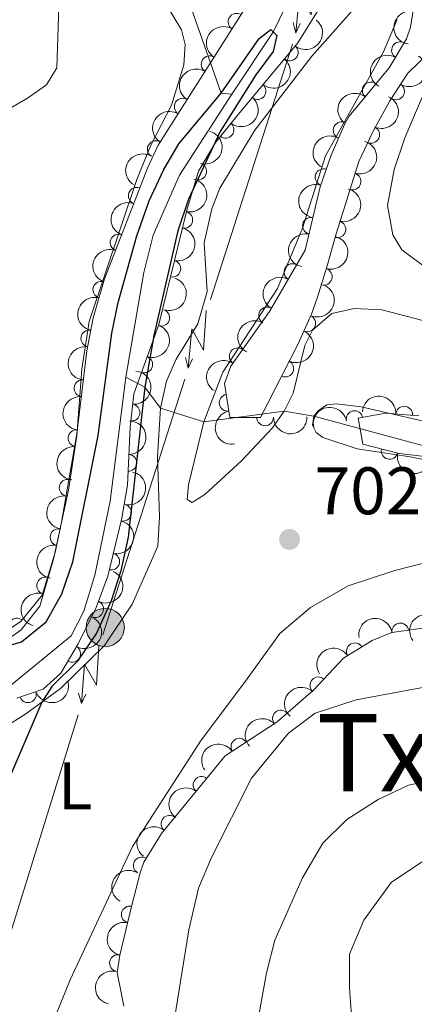
# Model space of a CAD drawing. Units: metres. Extents: x 648340 to 655260, y 734862 to 739643.
# Drawn here: x 649027 to 649086, y 737771 to 737917 of the extents above; entities that cross this region are included whole.
import ezdxf
from ezdxf.enums import TextEntityAlignment as Align

# ---------------------------------------------------------------- set-up
doc = ezdxf.new("R2010")
doc.units = ezdxf.units.M
doc.header["$MEASUREMENT"] = 0
doc.linetypes.add('DGN Style 3', pattern=[108.29616176146789, 77.35440125819134, -30.94176050327654])
for name, color, linetype, lineweight in [('Entidades rústicas y varios', 7, 'Continuous', 5), ('Hidrografía', 7, 'Continuous', 5), ('Líneas de conducción', 7, 'Continuous', 5), ('Relieve y altimetría', 7, 'Continuous', 5), ('Textos de rotulación', 7, 'Continuous', 5)]:
    doc.layers.add(name, color=color, linetype=linetype, lineweight=lineweight)
doc.styles.add('Style-arial', font='arial.shx', dxfattribs={"bigfont": 'arialbig.shx'})
doc.styles.add('Style-Arial Narrow', font='txt')
doc.styles.add('Style-Times New Roman', font='txt')

# ---------------------------------------------------------------- blocks, each defined once
blk = doc.blocks.new('5PATER')
at = {"layer": 'Relieve y altimetría', "linetype": 'Continuous', "lineweight": 5}
h = blk.add_hatch(color=51, dxfattribs=at)
edge = h.paths.add_edge_path()
edge.add_ellipse((0, 0), major_axis=(-1.095731442945027, -1.110710700472634), ratio=0.9994222409660319, start_angle=0, end_angle=360)
blk = doc.blocks.new('5PELE')
at = {"layer": 'Líneas de conducción', "linetype": 'Continuous', "lineweight": 5}
h = blk.add_hatch(color=9, dxfattribs=at)
edge = h.paths.add_edge_path()
edge.add_arc((-0.0002000001259148121, 0), 2.85, 0, 360)
at = {"layer": 'Líneas de conducción', "color": 252, "linetype": 'Continuous', "lineweight": 5}
blk.add_circle((-0.0002000001259148121, 0), 2.85, dxfattribs=at)

msp = doc.modelspace()

# ---------------------------------------------------------------- linework, layer by layer
at = {"layer": 'Entidades rústicas y varios', "color": 92, "linetype": 'DGN Style 3', "lineweight": 5}
for points in [[(649087.74, 737912.5900000001, 712.77), (649084.5800000001, 737909.5, 709.41), (649081.8999999999, 737905.3500000001, 707.71), (649079.3700000001, 737900.8500000001, 707.71), (649077.27, 737896.3200000001, 707.71), (649073.8800000001, 737885.52, 707.71), (649072.55, 737880.77, 706.9300000000001), (649071.1100000001, 737876.1000000001, 705.63), (649070.2, 737873.56, 705.24), (649068.1399999999, 737869.03, 705.14), (649062.5800000001, 737858.1599999999, 705.82), (649058.03, 737858.1599999999, 705.53), (649057.2, 737863.21, 704.74), (649058.1399999999, 737865.8, 704.52), (649063.9099999999, 737873.97, 704.64), (649069.23, 737883.0900000001, 704.8100000000001), (649071.47, 737892.53, 704.8100000000001), (649073.1200000001, 737897.25, 704.8100000000001), (649075.1300000001, 737901.8300000001, 704.8100000000001), (649075.8200000001, 737903.1100000001, 704.8100000000001), (649081.79, 737910.29, 706.5500000000001), (649084.3800000001, 737914.6100000001, 706.8100000000001), (649084.94, 737916.3600000001, 706.84), (649086.29, 737924.3999999999, 706.84)], [(648973.74, 737762.3200000001, 703.0600000000001), (648977.54, 737771.97, 703.0600000000001), (648980.01, 737778.24, 703.0600000000001), (648981.22, 737784.6000000001, 703.0600000000001), (648983.3899999999, 737792.05, 702.92), (648989.81, 737804.6000000001, 703.45), (648992.75, 737809.1400000001, 703.79), (648996.1599999999, 737812.8200000001, 704.44), (649000.22, 737815.72, 705.33), (649005.2, 737818.1400000001, 705.97), (649012.75, 737820.8500000001, 706.11), (649022.26, 737824.75, 706.11), (649026.8400000001, 737827.73, 705.97), (649030.01, 737831.6599999999, 705.97), (649031.97, 737838.02, 705.97), (649032.9199999999, 737842.53, 705.97), (649035.2, 737855.7, 705.6800000000001), (649036.7, 737868.1000000001, 705.6800000000001), (649037.6200000001, 737873.02, 705.6800000000001), (649039.3, 737878.8400000001, 705.6800000000001), (649045.71, 737895.31, 705.3100000000001), (649047.3300000001, 737898.77, 705.24), (649061.79, 737921.5800000001, 704.23)], [(649071.2, 737918.8700000001, 705.0500000000001), (649068.1599999999, 737914.02, 704.8100000000001), (649059.05, 737903.0800000001, 704.52), (649055.8600000001, 737899.1799999999, 704.03), (649053.3400000001, 737894.8900000001, 703.51), (649051.5900000001, 737889.0900000001, 703.7), (649047.4299999999, 737872.03, 704.23), (649043.69, 737861.6599999999, 705.82), (649043.1300000001, 737856.7, 706.01), (649042.77, 737848.0700000001, 706.11), (649041.9199999999, 737843.1499999999, 706.0600000000001), (649039.81, 737834.51, 705.97), (649038.0700000001, 737829.8400000001, 705.96), (649035.3800000001, 737824.3800000001, 705.97), (649032.81, 737820.01, 705.73), (649030.1799999999, 737817.6200000001, 705.39), (649026.23, 737816.3, 704.37)], [(649090.5900000001, 737851.95, 706.57), (649083.28, 737852.79, 706.5600000000001), (649077.8500000001, 737854.1699999999, 706.49), (649077.1599999999, 737858.03, 706.13), (649081.25, 737858.81, 706.35), (649086.22, 737858.4199999999, 706.72)], [(649042.22, 737770.3600000001, 709.69), (649041.69, 737772.9199999999, 709.62), (649041.19, 737775.3400000001, 709.5500000000001), (649041.6000000001, 737777.97, 709.47), (649043.4099999999, 737785.4299999999, 708.74), (649044.6200000001, 737790.26, 708.74), (649045.1699999999, 737791.8500000001, 708.74), (649047.81, 737796.1000000001, 708.74), (649057.3400000001, 737807.7, 708.67), (649065.0700000001, 737812.78, 708.67), (649070.55, 737817.52, 709.47), (649074.97, 737822.25, 709.25), (649079.22, 737824.8999999999, 709.17), (649082.2, 737826.0900000001, 709.1800000000001), (649088.2, 737826.9299999999, 709.69)]]:
    msp.add_polyline3d(points, dxfattribs=at)
at = {"layer": 'Entidades rústicas y varios', "color": 92, "linetype": 'Continuous', "lineweight": 5}
for points in [[(649021.3500000001, 737902.05, 703.38), (649027.8200000001, 737905.79, 703.02), (649030.6599999999, 737907.74, 703.02), (649032.21, 737910.28, 703.09), (649032.6100000001, 737922.54, 703.6)], [(649020.1399999999, 737809.26, 700.1), (649027.5700000001, 737813.97, 700.1), (649032.77, 737817.72, 699.88), (649039.31, 737824.1599999999, 700.39), (649043.44, 737830.3300000001, 700.83), (649047.27, 737838.96, 700.75), (649047.54, 737843.28, 701.19), (649047.21, 737852.31, 701.92), (649047.69, 737859.56, 701.92), (649048.5700000001, 737863.5700000001, 701.84), (649050.03, 737866.8600000001, 701.48), (649053.25, 737872.1400000001, 701.5500000000001), (649054.6499999999, 737876.9299999999, 701.5500000000001), (649054.1699999999, 737884.21, 701.7), (649055.3200000001, 737889.27, 701.92), (649056.51, 737892.3500000001, 701.92), (649061.72, 737901, 701.92), (649070.25, 737912.05, 702.21), (649078.1399999999, 737920.97, 702.0600000000001)], [(649048.8, 737919.26, 703.17), (649050.8200000001, 737915.94, 703.02), (649051.3700000001, 737913.77, 702.37), (649051.1499999999, 737910.73, 702.15), (649049.31, 737904.73, 702), (649046.22, 737898.74, 702), (649044.1399999999, 737893.6200000001, 701.86), (649037.03, 737872.45, 701.28), (649035.9299999999, 737865.3500000001, 700.84), (649035.1799999999, 737855.3999999999, 700.77), (649033.94, 737847.29, 700.7), (649031.72, 737837.03, 700.62), (649029.6599999999, 737830.04, 700.5500000000001), (649026.9099999999, 737826.5, 700.5500000000001), (649025.1399999999, 737825.25, 700.19)], [(649082.96, 737917.52, 702.0600000000001), (649080.9299999999, 737912.69, 701.99), (649072.28, 737897.1499999999, 701.19), (649068.8300000001, 737886.3800000001, 701.12), (649065.1399999999, 737877.3800000001, 701.12), (649056.96, 737864.9199999999, 701.12), (649054.1399999999, 737857.49, 701.19), (649051.8600000001, 737848.0900000001, 701.19), (649051.6599999999, 737845.9199999999, 701.19), (649052.3999999999, 737845.5, 701.26), (649054.3, 737846.6799999999, 701.48), (649059.76, 737851.7, 701.77), (649064.3899999999, 737856.6000000001, 702.21), (649066.1100000001, 737859.0900000001, 702.21), (649067.45, 737861.8, 702.28), (649069.19, 737868.8900000001, 703.08), (649070.3500000001, 737871.1799999999, 703.08), (649073.22, 737873.6599999999, 703.08)], [(649073.22, 737873.6599999999, 703.08), (649076.54, 737874.4099999999, 703.15), (649080.6599999999, 737874.19, 703.3000000000001), (649089.0900000001, 737872.03, 703.3000000000001), (649100.2, 737867.94, 704.53), (649109.3500000001, 737863.3800000001, 705.62), (649116.1699999999, 737861.3600000001, 705.48), (649145.73, 737853.6300000001, 707.66), (649158.75, 737851.51, 709.04), (649169.48, 737849.9099999999, 709.04), (649171.5700000001, 737848.9099999999, 709.04), (649171.9099999999, 737847.21, 709.04), (649168.8999999999, 737845.98, 708.89), (649160.94, 737845.31, 708.16), (649151.6399999999, 737843.77, 706.49), (649146.21, 737842.6699999999, 706.35), (649141.81, 737842.73, 705.77), (649137.4199999999, 737843.3999999999, 705.77), (649134, 737844.69, 705.77), (649131.4199999999, 737846, 705.48)], [(649087.56, 737857.45, 702.21), (649077.5900000001, 737859.76, 701.7), (649073.9299999999, 737860.1699999999, 701.84), (649072.46, 737860.04, 701.92), (649071.21, 737859.1599999999, 701.92), (649070.53, 737858.3300000001, 701.99), (649070.3200000001, 737857.03, 701.99), (649070.8899999999, 737855.9299999999, 701.99), (649071.8700000001, 737855.1799999999, 702.57), (649077.02, 737853.46, 702.79), (649084.9199999999, 737852.31, 703.59), (649091.1300000001, 737851.03, 703.88)], [(649090.02, 737837.23, 703.37), (649082.6399999999, 737835.31, 702.86), (649075.6699999999, 737833.04, 702.72), (649070.06, 737829.8200000001, 702.13), (649065.47, 737825.9199999999, 701.92), (649060.3500000001, 737818.8500000001, 701.84), (649053.73, 737810.05, 701.04), (649043.49, 737794.19, 700.6800000000001), (649034.2, 737774.3, 700.32), (649031.0700000001, 737766.6100000001, 700.32)]]:
    msp.add_polyline3d(points, dxfattribs=at)
for centre, radius, start, end in [((649059.0110119833, 737917.1598316198, 704.3785610903399), 1.250091938746999, 58.59422347434318, 237.8077778933386), ((649066.9434503377, 737912.5895613101, 704.7463153583958), 1.250091938746999, 231.18120229242, 50.39475671141533), ((649083.3946933949, 737912.9286114955, 706.7738629144818), 1.250091938746998, 60.0219132733063, 239.2354676923017), ((649054.9982180784, 737910.829829616, 704.6588461417942), 1.250091938746999, 58.59422347434318, 237.8077778933386), ((649062.1451358001, 737906.827370197, 704.5935698901365), 1.250091938746999, 231.18120229242, 50.39475671141533), ((649079.0222019369, 737906.9307081911, 705.9716064118016), 1.250091938746999, 51.22344058452245, 230.4369950035179), ((649082.8066757652, 737906.7899581604, 707.8658417620535), 1.250091938746999, 238.112469338803, 57.32602375779847), ((649050.9854241735, 737904.4998276124, 704.9391311932486), 1.250091938746999, 58.59422347434318, 237.8077778933386), ((649057.375641701, 737901.0637945251, 704.1436965961435), 1.250091938746999, 231.6847557631805, 50.89831018217594), ((649074.6947603165, 737900.9814821077, 704.8100000000001), 1.250091938746998, 62.63871933862191, 241.8522737576173), ((649079.0957578463, 737900.3048093473, 707.71), 1.250091938746999, 246.0948468610834, 65.30840128007885), ((649046.9726302689, 737898.1698256088, 705.2194162447029), 1.250091938746999, 58.59422347434318, 237.8077778933386), ((649053.3000600089, 737894.8251694238, 703.5514686313412), 1.250091938746998, 254.1763311681756, 73.38988558717111), ((649071.9993492307, 737893.9851364356, 704.8100000000001), 1.250091938746999, 71.69774657143772, 250.9113009904331), ((649076.3179348947, 737893.3520190481, 707.71), 1.250091938746998, 253.5396679716086, 72.75322239060404), ((649044.1410200871, 737891.2248342521, 705.37547369107), 1.250091938746998, 69.70054859942995, 248.9141030184254), ((649051.2129035937, 737887.6258975267, 703.7833158285889), 1.250091938746998, 257.2622931744438, 76.47584759343921), ((649070.11487223, 737886.7345993407, 704.8100000000001), 1.250091938746998, 77.61743442607302, 256.8309888450684), ((649074.0524777672, 737886.2083515716, 707.6247236436558), 1.250091938746998, 255.3239150821517, 74.53746950114711), ((649041.4214260518, 737884.237047394, 705.5324549380304), 1.250091938746998, 69.70054859942995, 248.9141030184254), ((649049.4369342932, 737880.3427157325, 704.0095811481082), 1.250091938746998, 257.2622931744438, 76.47584759343921), ((649067.3577160402, 737879.8416495344, 704.76973749752), 1.250091938746998, 60.70972437583113, 239.9232787948265), ((649072.0301997198, 737879.1504715176, 706.1454105197162), 1.250091938746998, 253.8289533931774, 73.0425078121728), ((649038.8474187958, 737877.2017805649, 705.6800000000001), 1.250091938746999, 74.86485914020197, 254.0784135591974), ((649047.770195985, 737873.0307781536, 704.2576650212574), 1.250091938746998, 251.134031689142, 70.34758610813745), ((649063.5791731044, 737873.364147359, 704.6489945841629), 1.250091938746998, 60.70972437583113, 239.9232787948265), ((649069.5531353073, 737872.1846572242, 705.1843695453728), 1.250091938746998, 246.5126781078571, 65.72623252685251), ((649037.061686865, 737869.9280923058, 705.6800000000001), 1.250091938746998, 80.37463379138902, 259.5881882103844), ((649059.201614158, 737867.2693663619, 704.5567278275524), 1.250091938746998, 55.73480415027429, 234.9483585692697), ((649045.2517657182, 737866.047857869, 705.3283345731107), 1.250091938746998, 251.134031689142, 70.34758610813745), ((649066.2852800954, 737865.4467993744, 705.4342547611546), 1.250091938746998, 243.8764384027024, 63.08999282169785), ((649036.0424602085, 737862.5018768131, 705.6800000000001), 1.250091938746999, 84.06873398160866, 263.2822884006041), ((649057.6901370273, 737860.3481408572, 704.9954448608459), 1.250091938746998, 100.2996466832652, 279.5132011022606), ((649043.355994991, 737858.8755733254, 705.9742746184255), 1.250091938746998, 264.5245614400253, 83.73811585902078), ((649076.6266113748, 737857.9084160393, 706.1670879148396), 1.250091938746999, 11.76333341625878, 190.9768878352542), ((649084.0136465481, 737858.5735640996, 706.6485306773723), 1.250091938746999, 356.479308900812, 175.6928633198074), ((649063.2666013066, 737858.1795102989, 705.7841773060627), 1.250091938746998, 180.9661615393604, 0.1797159583557871), ((649035.1417682113, 737855.0561563023, 705.6800000000001), 1.250091938746999, 84.06873398160866, 263.2822884006041), ((649081.8360870006, 737853.1770918309, 706.5257232674935), 1.250091938746998, 166.7066888911499, 345.9202433101453), ((649042.8891224081, 737851.3937408188, 706.0859517308759), 1.250091938746999, 268.5774560004181, 87.79101041941344), ((649033.8298990589, 737847.6714903004, 705.8296205268583), 1.250091938746998, 81.14442402668797, 260.3579784456834), ((649042.0953740517, 737843.9503576884, 706.0556534357639), 1.250091938746999, 257.2424089980983, 76.45596341709373), ((649032.4697295264, 737840.2977450427, 705.97), 1.250091938746999, 79.07110102132428, 258.2846554403197), ((649040.3161584614, 737836.6648492995, 705.9797627233808), 1.250091938746999, 257.2424089980983, 76.45596341709373), ((649030.4665792491, 737833.0753060183, 705.97), 1.250091938746999, 73.83811406576376, 253.0516684847591), ((649037.9186306738, 737829.57690575, 705.9625490909485), 1.250091938746999, 244.7378928436729, 63.95144726266831), ((649026.2500461212, 737826.9675303008, 705.97), 1.250091938746999, 52.0759663012571, 231.2895207202525), ((649083.4481989697, 737826.2450472836, 709.3909769004166), 1.250091938746999, 8.935771933681766, 188.1493263526772), ((649034.4948559934, 737822.913397643, 705.8298000353341), 1.250091938746998, 240.5063467708478, 59.71990118984323), ((649076.6639105377, 737823.2832107609, 709.1983644635258), 1.250091938746999, 32.91091431556382, 212.1244687345592), ((649071.2201599181, 737818.2085863855, 709.3949198184779), 1.250091938746999, 47.90658782000953, 227.1201422390049), ((649027.9035245765, 737816.8798246558, 704.497935865084), 1.250091938746999, 199.444615121965, 18.65816954096046), ((649065.6420246824, 737813.2489843322, 708.8895103184267), 1.250091938746999, 41.82477082948578, 221.0383252484812), ((649059.4410739753, 737809.0574371156, 708.67), 1.250091938746998, 34.27827138453352, 213.4918258035289), ((649053.7980440885, 737803.3579653027, 708.6903051026186), 1.250091938746999, 51.56128787347946, 230.7748422924749), ((649049.0371240361, 737797.5629314505, 708.7252751344854), 1.250091938746999, 51.56128787347946, 230.7748422924749), ((649044.8766218238, 737791.3407305481, 708.74), 1.250091938746999, 59.11858410463655, 238.332138523632), ((649043.0929846095, 737784.0406605466, 708.7567623952145), 1.250091938746999, 77.32817615947916, 256.5417305784746), ((649041.3325285302, 737776.7848581406, 709.4667805930893), 1.250091938746999, 77.32817615947916, 256.5417305784746)]:
    msp.add_arc(centre, radius, start, end, dxfattribs=at)
at = {"layer": 'Entidades rústicas y varios', "color": 92, "linetype": 'Continuous', "lineweight": 5, "extrusion": (0.1330929344142003, -0.1826401177863604, 0.974129795347623)}
msp.add_arc((959162.4539785001, 208721.7023127807, -47696.3522926173), 2.516055640060342, 45.36446333574665, 225.9090503451193, dxfattribs=at)
at = {"layer": 'Entidades rústicas y varios', "color": 92, "linetype": 'Continuous', "lineweight": 5, "extrusion": (0.05176289351907765, -0.2199812370874636, 0.974129795347623)}
for centre in [(800820.9643770126, 555052.2332781949, -128044.4119602375), (800815.6083763232, 555047.1896614041, -128042.9541583697), (800810.2523756344, 555042.1460446136, -128041.496356502), (800804.8963749451, 555037.1024278228, -128040.0385546342)]:
    msp.add_arc(centre, 2.516055640060342, 45.36446333574665, 225.9090503451193, dxfattribs=at)
at = {"layer": 'Entidades rústicas y varios', "color": 92, "linetype": 'Continuous', "lineweight": 5, "extrusion": (-0.02294806130564737, 0.2248211028758432, 0.9741297953476229)}
for centre in [(-720645.8248965157, -650746.0444361145, 151690.1976947443), (-720640.4662634265, -650740.9694867498, 151688.8635506877)]:
    msp.add_arc(centre, 2.516055640060342, 45.36446333574663, 225.9090503451193, dxfattribs=at)
at = {"layer": 'Entidades rústicas y varios', "color": 92, "linetype": 'Continuous', "lineweight": 5, "extrusion": (0.05722772506654977, -0.2186232588260124, 0.974129795347623)}
msp.add_arc((814787.441199526, 535433.9274100529, -123490.6845382608), 2.516055640060342, 45.36446333574664, 225.9090503451193, dxfattribs=at)
at = {"layer": 'Entidades rústicas y varios', "color": 92, "linetype": 'Continuous', "lineweight": 5, "extrusion": (-0.04991144023901398, 0.2204086884613798, 0.9741297953476229)}
msp.add_arc((-796029.3718756484, -561263.0200903085, 130934.1523828419), 2.516055640060343, 45.36446333574664, 225.9090503451193, dxfattribs=at)
at = {"layer": 'Entidades rústicas y varios', "color": 92, "linetype": 'Continuous', "lineweight": 5, "extrusion": (0.02311379255770185, -0.2248041245386699, 0.974129795347623)}
msp.add_arc((721144.3321205294, 650535.1579461973, -150193.9465902486), 2.516055640060342, 45.36446333574661, 225.9090503451192, dxfattribs=at)
at = {"layer": 'Entidades rústicas y varios', "color": 92, "linetype": 'Continuous', "lineweight": 5, "extrusion": (-0.02492302720197544, 0.2246107400172302, 0.974129795347623)}
msp.add_arc((-726479.6259405091, -644541.347549356, 150250.1458341059), 2.516055640060342, 45.36446333574664, 225.9090503451193, dxfattribs=at)
at = {"layer": 'Entidades rústicas y varios', "color": 92, "linetype": 'Continuous', "lineweight": 5, "extrusion": (-0.08003566746366389, 0.2113419829320337, 0.974129795347623)}
msp.add_arc((-868344.8723297083, -448135.4512186785, 104689.4254657509), 2.516055640060342, 45.36446333574664, 225.9090503451193, dxfattribs=at)
at = {"layer": 'Entidades rústicas y varios', "color": 92, "linetype": 'Continuous', "lineweight": 5, "extrusion": (-0.1089515727500848, 0.1979916579335634, 0.974129795347623)}
msp.add_arc((-924391.4940667226, -324777.274217877, 76067.18153329143), 2.516055640060343, 45.36446333574662, 225.9090503451192, dxfattribs=at)
at = {"layer": 'Entidades rústicas y varios', "color": 92, "linetype": 'Continuous', "lineweight": 5, "extrusion": (0.06714951387463948, -0.2157824937347742, 0.974129795347623)}
msp.add_arc((839013.5635162545, 498629.0257609862, -114954.2981615858), 2.516055640060342, 45.36446333574663, 225.9090503451192, dxfattribs=at)
at = {"layer": 'Entidades rústicas y varios', "color": 92, "linetype": 'Continuous', "lineweight": 5, "extrusion": (-0.1067448344033058, 0.1991900653752819, 0.974129795347623)}
msp.add_arc((-920647.5867122135, -334750.1693689932, 78385.07146247424), 2.516055640060342, 45.36446333574663, 225.9090503451193, dxfattribs=at)
at = {"layer": 'Entidades rústicas y varios', "color": 92, "linetype": 'Continuous', "lineweight": 5, "extrusion": (-0.119452295729587, 0.1918392318086411, 0.974129795347623)}
for centre in [(-941002.5331917014, -275824.8538273345, 64710.90329271003), (-940997.1758865928, -275819.694491838, 64709.93864810896)]:
    msp.add_arc(centre, 2.516055640060341, 45.36446333574665, 225.9090503451193, dxfattribs=at)
at = {"layer": 'Entidades rústicas y varios', "color": 92, "linetype": 'Continuous', "lineweight": 5, "extrusion": (0.1002873022400794, -0.2025181444350239, 0.9741297953476231)}
msp.add_arc((909112.4972626925, 363719.327549597, -83656.47535481154), 2.516055640060343, 45.36446333574665, 225.9090503451193, dxfattribs=at)
at = {"layer": 'Entidades rústicas y varios', "color": 92, "linetype": 'Continuous', "lineweight": 5, "extrusion": (-0.1128950527618398, 0.1957698875667543, 0.974129795347623)}
msp.add_arc((-930900.2815315183, -306659.3014278965, 71868.15808186962), 2.516055640060342, 45.36446333574665, 225.9090503451193, dxfattribs=at)
at = {"layer": 'Entidades rústicas y varios', "color": 92, "linetype": 'Continuous', "lineweight": 5, "extrusion": (0.09316849770333752, -0.2058901961038976, 0.974129795347623)}
for centre in [(895526.8437884526, 394370.9180642878, -90766.78504722822), (895521.4852178799, 394365.8441317735, -90765.44679080232)]:
    msp.add_arc(centre, 2.516055640060342, 45.36446333574664, 225.9090503451193, dxfattribs=at)
at = {"layer": 'Entidades rústicas y varios', "color": 92, "linetype": 'Continuous', "lineweight": 5, "extrusion": (0.1206390867001224, -0.1910951401165361, 0.974129795347623)}
msp.add_arc((942750.7000691714, 270440.2486558873, -62016.57754538942), 2.516055640060342, 45.36446333574664, 225.9090503451193, dxfattribs=at)
at = {"layer": 'Entidades rústicas y varios', "color": 92, "linetype": 'Continuous', "lineweight": 5, "extrusion": (-0.1077491768219625, 0.1986485759077766, 0.974129795347623)}
msp.add_arc((-922361.1533704097, -330208.0367668365, 77329.73187467898), 2.516055640060342, 45.36446333574666, 225.9090503451193, dxfattribs=at)
at = {"layer": 'Entidades rústicas y varios', "color": 92, "linetype": 'Continuous', "lineweight": 5, "extrusion": (-0.09828996917063784, 0.2034950215028203, 0.9741297953476231)}
for centre in [(-905370.973118962, -372093.4567343579, 87044.83042623267), (-905365.6682691402, -372088.1565888102, 87044.69994426388)]:
    msp.add_arc(centre, 2.516055640060341, 45.36446333574664, 225.9090503451193, dxfattribs=at)
at = {"layer": 'Entidades rústicas y varios', "color": 92, "linetype": 'Continuous', "lineweight": 5, "extrusion": (0.05984801640506683, -0.2179205285152757, 0.9741297953476231)}
for centre in [(821300.7655902059, 525840.0297127955, -121267.0448908793), (821295.4065400662, 525834.8925603381, -121265.9770677509)]:
    msp.add_arc(centre, 2.516055640060342, 45.36446333574666, 225.9090503451193, dxfattribs=at)
at = {"layer": 'Entidades rústicas y varios', "color": 92, "linetype": 'Continuous', "lineweight": 5, "extrusion": (-0.08157474358042849, 0.2107527058563794, 0.974129795347623)}
msp.add_arc((-871658.7125739381, -441933.3743539162, 103248.0073447961), 2.516055640060342, 45.36446333574665, 225.9090503451193, dxfattribs=at)
at = {"layer": 'Entidades rústicas y varios', "color": 92, "linetype": 'Continuous', "lineweight": 5, "extrusion": (0.1113229303330599, -0.1966681138315485, 0.9741297953476229)}
msp.add_arc((928306.526192082, 314238.1454377495, -72176.39809543501), 2.516055640060342, 45.36446333574665, 225.9090503451193, dxfattribs=at)
at = {"layer": 'Entidades rústicas y varios', "color": 92, "linetype": 'Continuous', "lineweight": 5, "extrusion": (-0.07179487632382009, 0.2142816780540175, 0.974129795347623)}
msp.add_arc((-849857.1111157867, -480514.7241697033, 112198.7860762398), 2.516055640060343, 45.36446333574666, 225.9090503451193, dxfattribs=at)
at = {"layer": 'Entidades rústicas y varios', "color": 92, "linetype": 'Continuous', "lineweight": 5, "extrusion": (0.1296917999385266, -0.1850707401095685, 0.9741297953476231)}
msp.add_arc((954969.5208477229, 225955.9677661382, -51695.73591625753), 2.516055640060342, 45.36446333574665, 225.9090503451193, dxfattribs=at)
at = {"layer": 'Entidades rústicas y varios', "color": 92, "linetype": 'Continuous', "lineweight": 5, "extrusion": (0.04072455663100519, -0.222289568588376, 0.9741297953476231)}
msp.add_arc((771398.6613371667, 593229.5960801159, -136901.0299594147), 2.516055640060343, 45.36446333574664, 225.9090503451193, dxfattribs=at)
at = {"layer": 'Entidades rústicas y varios', "color": 92, "linetype": 'Continuous', "lineweight": 5, "extrusion": (-0.1427446993217846, 0.1752001502040783, 0.974129795347623)}
msp.add_arc((-969243.1674667152, -157717.7850457809, 37313.38681662323), 2.516055640060342, 45.36446333574664, 225.9090503451193, dxfattribs=at)
at = {"layer": 'Entidades rústicas y varios', "color": 92, "linetype": 'Continuous', "lineweight": 5, "extrusion": (0.1413463586008105, -0.1763302263546704, 0.974129795347623)}
for centre in [(967914.3914020896, 165545.115686865, -37680.96774873284), (967909.0316573372, 165540.0051586929, -37679.78215268375)]:
    msp.add_arc(centre, 2.516055640060342, 45.36446333574665, 225.9090503451193, dxfattribs=at)
at = {"layer": 'Entidades rústicas y varios', "color": 92, "linetype": 'Continuous', "lineweight": 5, "extrusion": (-0.1702291528733725, -0.1486377385727199, 0.974129795347623)}
msp.add_arc((-128887.8164641602, 949188.433804011, -219478.095049773), 2.516055640060342, 45.36446333574664, 225.9090503451193, dxfattribs=at)
at = {"layer": 'Entidades rústicas y varios', "color": 92, "linetype": 'Continuous', "lineweight": 5, "extrusion": (0.1849986353527552, -0.1297946329152965, 0.974129795347623)}
msp.add_arc((976802.0355606528, -104608.1083028205, 24991.42008870594), 2.516055640060342, 45.36446333574665, 225.9090503451193, dxfattribs=at)
at = {"layer": 'Entidades rústicas y varios', "color": 92, "linetype": 'Continuous', "lineweight": 5, "extrusion": (-0.1250267934756732, -0.1882536659116884, 0.974129795347623)}
msp.add_arc((132477.2956739755, 948713.1942134103, -219368.338016229), 2.516055640060343, 45.36446333574665, 225.9090503451193, dxfattribs=at)
at = {"layer": 'Entidades rústicas y varios', "color": 92, "linetype": 'Continuous', "lineweight": 5, "extrusion": (0.1580794732025272, 0.1614992940170629, 0.974129795347623)}
msp.add_arc((52287.31771553808, -955773.5459061617, 222454.8688406899), 2.516055640060342, 45.36446333574665, 225.9090503451193, dxfattribs=at)
at = {"layer": 'Entidades rústicas y varios', "color": 92, "linetype": 'Continuous', "lineweight": 5, "extrusion": (-0.1547704147135553, 0.1646731931596408, 0.974129795347623)}
msp.add_arc((-978268.3509508618, -90586.76926252077, 21739.71644130684), 2.516055640060342, 45.36446333574663, 225.9090503451192, dxfattribs=at)
at = {"layer": 'Entidades rústicas y varios', "color": 92, "linetype": 'Continuous', "lineweight": 5, "extrusion": (0.1929885377331166, 0.117586419792558, 0.9741297953476229)}
msp.add_arc((292374.0611873068, -913787.7386417952, 212715.3047099804), 2.516055640060343, 45.36446333574661, 225.9090503451192, dxfattribs=at)
at = {"layer": 'Entidades rústicas y varios', "color": 92, "linetype": 'Continuous', "lineweight": 5, "extrusion": (-0.1193857118167262, 0.1918806754991545, 0.9741297953476231)}
for centre in [(-940873.3408485764, -276111.0117436256, 64779.62201094921), (-940867.9813782211, -276105.9186275773, 64778.36254819373)]:
    msp.add_arc(centre, 2.516055640060342, 45.36446333574665, 225.9090503451193, dxfattribs=at)
at = {"layer": 'Entidades rústicas y varios', "color": 92, "linetype": 'Continuous', "lineweight": 5, "extrusion": (0.1321665146613926, -0.183311631431991, 0.9741297953476229)}
msp.add_arc((957981.8625447226, 213421.7699381605, -48787.76244087826), 2.516055640060341, 45.36446333574666, 225.9090503451193, dxfattribs=at)
at = {"layer": 'Entidades rústicas y varios', "color": 92, "linetype": 'Continuous', "lineweight": 5, "extrusion": (0.1254480669614875, -0.1879732010463842, 0.9741297953476229)}
msp.add_arc((949428.9986563344, 247038.6916639944, -56586.43838430553), 2.516055640060342, 45.36446333574664, 225.9090503451193, dxfattribs=at)
at = {"layer": 'Entidades rústicas y varios', "color": 92, "linetype": 'Continuous', "lineweight": 5, "extrusion": (-0.07500841158983089, 0.2131780476661909, 0.9741297953476231)}
msp.add_arc((-857141.0401377934, -467989.7729141784, 109293.6536399683), 2.516055640060342, 45.36446333574663, 225.9090503451192, dxfattribs=at)
at = {"layer": 'Entidades rústicas y varios', "color": 92, "linetype": 'Continuous', "lineweight": 5, "extrusion": (0.1077809361533523, -0.198631346010405, 0.974129795347623)}
msp.add_arc((922351.5372516238, 330358.0433495168, -75915.7700780343), 2.516055640060342, 45.36446333574663, 225.9090503451193, dxfattribs=at)
at = {"layer": 'Entidades rústicas y varios', "color": 92, "linetype": 'Continuous', "lineweight": 5, "extrusion": (-0.05907410836299054, 0.2181315922490731, 0.9741297953476231)}
msp.add_arc((-819338.7891109441, -528317.9762008892, 123289.1117649113), 2.516055640060342, 45.36446333574664, 225.9090503451193, dxfattribs=at)
at = {"layer": 'Entidades rústicas y varios', "color": 92, "linetype": 'Continuous', "lineweight": 5, "extrusion": (-0.1341611725954546, -0.1818568711481941, 0.9741297953476229)}
msp.add_arc((84305.1139604405, 953904.3994398179, -220569.3409014285), 2.516055640060342, 45.36446333574665, 225.9090503451193, dxfattribs=at)
at = {"layer": 'Entidades rústicas y varios', "color": 92, "linetype": 'Continuous', "lineweight": 5, "extrusion": (-0.04286362877455904, -0.2218870233796357, 0.9741297953476231)}
msp.add_arc((497360.5776744686, 825780.2719141953, -190845.349146615), 2.516055640060343, 45.36446333574663, 225.9090503451192, dxfattribs=at)
at = {"layer": 'Entidades rústicas y varios', "color": 92, "linetype": 'Continuous', "lineweight": 5, "extrusion": (-0.04869022325159557, -0.2206816801995762, 0.974129795347623)}
msp.add_arc((474863.0585918935, 838241.20288774, -193736.7291354711), 2.516055640060342, 45.36446333574662, 225.9090503451192, dxfattribs=at)
at = {"layer": 'Entidades rústicas y varios', "color": 92, "linetype": 'Continuous', "lineweight": 5, "extrusion": (0.09874247590535941, 0.2032758354258512, 0.974129795347623)}
msp.add_arc((-261421.393320407, -922582.0629024254, 214753.4263028368), 2.516055640060342, 45.36446333574666, 225.9090503451193, dxfattribs=at)
at = {"layer": 'Entidades rústicas y varios', "color": 92, "linetype": 'Continuous', "lineweight": 5, "extrusion": (0.01006842977957161, -0.2257648523082636, 0.9741297953476231)}
msp.add_arc((681295.8436465929, 690004.9239711085, -159347.0590522519), 2.516055640060342, 45.36446333574663, 225.9090503451193, dxfattribs=at)
at = {"layer": 'Entidades rústicas y varios', "color": 92, "linetype": 'Continuous', "lineweight": 5, "extrusion": (-0.0139076887911507, -0.2255608964525694, 0.974129795347623)}
msp.add_arc((602426.6592089378, 756432.1121778383, -174758.0813067693), 2.516055640060342, 45.36446333574664, 225.9090503451193, dxfattribs=at)
at = {"layer": 'Entidades rústicas y varios', "color": 92, "linetype": 'Continuous', "lineweight": 5, "extrusion": (-0.0434103160141062, -0.2217807166539816, 0.9741297953476231)}
msp.add_arc((495243.6529301817, 826947.2245450274, -191117.171289677), 2.516055640060342, 45.36446333574665, 225.9090503451193, dxfattribs=at)
at = {"layer": 'Entidades rústicas y varios', "color": 92, "linetype": 'Continuous', "lineweight": 5, "extrusion": (0.02443895126479334, -0.2246639256246434, 0.974129795347623)}
for centre in [(725032.3287692957, 646284.575164522, -149205.0591496093), (725026.9690828053, 646279.4725947545, -149203.8395010981)]:
    msp.add_arc(centre, 2.516055640060342, 45.36446333574663, 225.9090503451192, dxfattribs=at)
at = {"layer": 'Entidades rústicas y varios', "color": 92, "linetype": 'Continuous', "lineweight": 5, "extrusion": (0.05377392627762835, -0.2194983067558527, 0.9741297953476231)}
msp.add_arc((805956.8592408769, 547774.9226424277, -126351.66482258), 2.516055640060342, 45.36446333574665, 225.9090503451193, dxfattribs=at)
at = {"layer": 'Entidades rústicas y varios', "color": 92, "linetype": 'Continuous', "lineweight": 5, "extrusion": (0.1196728078488995, -0.1917017498030693, 0.974129795347623)}
for centre in [(941260.6206067377, 275003.1261002981, -63071.07202968313), (941255.2849336928, 274998.198981032, -63069.20010850605)]:
    msp.add_arc(centre, 2.516055640060342, 45.36446333574664, 225.9090503451193, dxfattribs=at)
at = {"layer": 'Hidrografía', "color": 142, "linetype": 'DGN Style 3', "lineweight": 15}
for points in [[(649037.0700000001, 737950.76, 704.75), (649038.6300000001, 737949.21, 704.52), (649040.56, 737944.2, 703.74), (649042.1599999999, 737935.5700000001, 703.74), (649047.3, 737926.2, 703.27), (649052.3300000001, 737918.9199999999, 702.17), (649056.74, 737906.52, 700), (649058.31, 737906.3800000001, 699.84)], [(649188.24, 737834.55, 705), (649168.77, 737833.56, 704.84), (649139.03, 737833.5, 704.22), (649122.24, 737835.52, 703.9), (649116.6100000001, 737836.3800000001, 703.59), (649110.06, 737839.3, 703.4300000000001), (649107.6200000001, 737841.1000000001, 703.28), (649099.5700000001, 737848.26, 703.09), (649091.5700000001, 737852.7, 702.78), (649070.53, 737858.3300000001, 701.99), (649066.1100000001, 737859.0900000001, 702.21), (649054.1399999999, 737857.49, 701.19), (649047.69, 737859.56, 701.92), (649045.3400000001, 737862.6599999999, 700), (649042.49, 737864.1599999999, 698.75)]]:
    msp.add_polyline3d(points, dxfattribs=at)
at = {"layer": 'Hidrografía', "color": 142, "linetype": 'Continuous', "lineweight": 15}
for points in [[(649073.8999999999, 737935.0900000001, 701.71), (649064.55, 737915.72, 700), (649058.31, 737906.3800000001, 699.84)], [(649058.31, 737906.3800000001, 699.84), (649050.52, 737894.29, 698.75), (649046.5900000001, 737885.3200000001, 698.75), (649045.1699999999, 737879.77, 698.75), (649042.49, 737864.1599999999, 698.75)], [(649042.49, 737864.1599999999, 698.75), (649040.1799999999, 737845.6799999999, 698.75), (649037.8999999999, 737834.6599999999, 698.59), (649036.23, 737829.26, 698.59), (649034.3700000001, 737825.6100000001, 698.59), (649023.8700000001, 737817.01, 698.59), (649020.22, 737814.9299999999, 698.59), (649000.79, 737807.29, 698.4300000000001), (648995.72, 737804.1499999999, 698.4300000000001), (648991.79, 737799.8300000001, 698.4300000000001), (648989.23, 737795.21, 698.4300000000001), (648982.8500000001, 737780.3400000001, 698.4300000000001), (648979.8400000001, 737765.1400000001, 697.49)]]:
    msp.add_polyline3d(points, dxfattribs=at)
at = {"layer": 'Líneas de conducción', "color": 6, "linetype": 'Continuous', "lineweight": 5}
for p, q in [((649067.3436211857, 737913.827184527, 701.9734872391724), (649061.2337993081, 737894.7871538706, 701.5896783945614)), ((649061.2337993081, 737894.7871538706, 701.5896783945614), (649055.1239774304, 737875.7471232142, 701.2058695499504)), ((649051.3053387569, 737863.847104054, 700.9659890220685), (649045.1955168792, 737844.8070733976, 700.5821801774574)), ((649035.3887542756, 737813.8267941787, 700.0736733647393), (649029.4575446597, 737794.7277200897, 699.858914350978)), ((649029.4575446597, 737794.7277200897, 699.858914350978), (649023.5263350436, 737775.6286460008, 699.6441553372167))]:
    msp.add_line(p, q, dxfattribs=at)
at = {"layer": 'Líneas de conducción', "color": 6, "linetype": 'Continuous', "lineweight": 5, "extrusion": (-0.7656426121842946, -0.6405194901050243, 0.0593815897666055), "flags": 128}
for points, elevation in [([(-149507.6079584672, 58442.45761324462), (-149503.3626669789, 58373.46085856405), (-149506.9172833072, 58385.43198331319), (-149502.7603846357, 58315.23806695355)], -969565.3872539185), ([(-149479.5644247386, 58438.81706601135), (-149475.3191332503, 58369.82031133081), (-149478.8737495787, 58381.79143607995), (-149474.7168509071, 58311.59751972029)], -969521.1542726504)]:
    msp.add_lwpolyline(points, dxfattribs=dict(at, elevation=elevation))
at = {"layer": 'Líneas de conducción', "color": 6, "linetype": 'Continuous', "lineweight": 5, "extrusion": (0.250010213532894, -0.967891716533709, 0.0260867436577848), "flags": 128}
for points, elevation in [([(812990.4847466426, 15168.22131407325), (812990.4847466424, 15105.29990084634)], -551930.362478269), ([(812962.456356803, 15166.05641143375), (812962.4563568027, 15103.13499820685)], -551886.0231891503)]:
    msp.add_lwpolyline(points, dxfattribs=dict(at, elevation=elevation))
at = {"layer": 'Líneas de conducción', "color": 6, "linetype": 'Continuous', "lineweight": 5, "extrusion": (-0.4189559492671809, -0.90792740441293, 0.01198919887378557), "flags": 128}
for points, elevation in [([(280172.5413505615, 12058.44935730364), (280172.5413505615, 11931.44517999409)], -941896.8999861474), ([(280178.919664912, 12056.81727789278), (280178.919664912, 11929.81310058323)], -941844.8144466683)]:
    msp.add_lwpolyline(points, dxfattribs=dict(at, elevation=elevation))
at = {"layer": 'Líneas de conducción', "color": 6, "linetype": 'Continuous', "lineweight": 5, "extrusion": (-0.6408145352155892, 0.1906427633950827, 0.7436478119523481), "elevation": -274731.8359164943, "flags": 128}
msp.add_lwpolyline([(-892286.6029807078, 306630.3188518964), (-892267.737811143, 306629.7771295159), (-892266.6109023893, 306629.7590278611)], dxfattribs=at)
at = {"layer": 'Líneas de conducción', "color": 6, "linetype": 'Continuous', "lineweight": 5, "extrusion": (-0.7595839550039761, -0.6476928609280025, 0.05938158976835222), "elevation": -970837.3149248012, "flags": 128}
msp.add_lwpolyline([(-140309.3473232712, 58516.16412588974), (-140305.102031783, 58447.1673712092), (-140308.6566481112, 58459.13849595834), (-140304.4997494402, 58388.94457959868)], dxfattribs=at)
at = {"layer": 'Líneas de conducción', "color": 6, "linetype": 'Continuous', "lineweight": 5, "extrusion": (0.2591032337136296, -0.9654972791698311, 0.02608674366020996), "elevation": -544173.2726958002, "flags": 128}
msp.add_lwpolyline([(818091.1724809196, 14963.84190697391), (818091.1724809199, 14900.920493747)], dxfattribs=at)
at = {"layer": 'Líneas de conducción', "color": 6, "linetype": 'Continuous', "lineweight": 5, "extrusion": (-0.4103973650728395, -0.9118279782127964, 0.01198919887375933), "elevation": -939115.8166672336, "flags": 128}
msp.add_lwpolyline([(289032.3132811511, 12023.1512173532), (289032.3132811511, 11896.14704004364)], dxfattribs=at)
at = {"layer": 'Relieve y altimetría', "color": 30, "linetype": 'Continuous', "lineweight": 5, "flags": 128}
for points, elevation in [([(649093.587, 737928.4750000001), (649087.7679999999, 737908.365), (649084.128, 737899.842), (649082.5120000001, 737895.115), (649081.5050000001, 737889.773), (649082.3060000001, 737885.378), (649083.6699999999, 737883.1570000001), (649087.692, 737880.185), (649100.1130000001, 737873.9169999999), (649102.2280000001, 737872.2309999999), (649105.202, 737868.2110000001), (649107.7280000001, 737862.9909999999), (649112.135, 737856.4979999999), (649115.5900000001, 737852.8829999999), (649119.53, 737849.6780000001), (649129.1699999999, 737842.0590000001), (649132.409, 737840.274), (649137.244, 737838.8589999999), (649142.1740000001, 737838.104), (649147.703, 737837.73), (649159.821, 737837.7390000001), (649182.5760000001, 737837.0190000001)], 705), ([(649182.5760000001, 737837.0190000001), (649187.4169999999, 737835.7990000001), (649188.2320000001, 737834.558), (649187.463, 737832.78), (649184.6030000001, 737831.365), (649179.666, 737830.565), (649168.28, 737829.6229999999), (649149.006, 737827.027), (649133.5789999999, 737824.5020000001), (649125.0959999999, 737823.6259999999), (649093.443, 737819.105), (649076.8800000001, 737816.06), (649070.754, 737814.0549999999), (649066.7490000001, 737811.06), (649061.253, 737804.344), (649055.2820000001, 737792.56), (649053.3559999999, 737787.9510000001), (649051.913, 737781.7390000001), (649049.199, 737765.077)], 705), ([(649249.277, 737823.405), (649235.702, 737820.4310000001), (649230.7209999999, 737819.94), (649196.351, 737818.3), (649183.8019999999, 737817.095), (649165.8929999999, 737814.6410000001), (649129.5689999999, 737810.879), (649096.23, 737805.7820000001), (649084.6499999999, 737803.3260000001), (649080.1359999999, 737801.1799999999), (649075.4439999999, 737798.1869999999), (649071.902, 737794.656), (649068.868, 737789.4890000001), (649064.709, 737780.193), (649063.4890000001, 737775.348), (649062.3119999999, 737768.7250000001)], 710), ([(649198.8729999999, 737806.568), (649163.2550000001, 737807.763), (649150.1140000001, 737807.3630000001), (649139.7609999999, 737806.6070000001), (649128.111, 737804.9569999999), (649104.919, 737799.4650000001), (649086.898, 737792.0190000001), (649082.067, 737788.804), (649078.006, 737783.2110000001), (649075.848, 737778.108), (649075.844, 737773.1059999999), (649076.611, 737762.649)], 715)]:
    msp.add_lwpolyline(points, dxfattribs=dict(at, elevation=elevation))
at = {"layer": 'Relieve y altimetría', "color": 30, "linetype": 'Continuous', "lineweight": 25, "elevation": 700, "flags": 128}
for points in [[(649044.131, 737885.24), (649045.97, 737890.479), (649048.0959999999, 737895.017), (649050.388, 737898.986), (649056.7450000001, 737906.5190000001), (649062.406, 737914.6880000001), (649064.148, 737915.994), (649065.006, 737915.1270000001), (649064.4880000001, 737912.753), (649061.906, 737909.2579999999), (649056.5619999999, 737900.7990000001), (649051.862, 737890.716), (649050.26, 737885.9780000001), (649046.692, 737870.358), (649045.3389999999, 737862.6669999999), (649042.8400000001, 737840.324), (649041.7690000001, 737835.2930000001), (649040.327, 737830.818), (649038.131, 737825.9680000001), (649035.315, 737821.835), (649031.4550000001, 737818.021), (649029.952, 737815.69), (649025.2239999999, 737804.5800000001)], [(648935.746, 737753.452), (648948.976, 737770.683), (648950.5490000001, 737772.315), (648952.8030000001, 737774), (648959.237, 737777.284), (648961.264, 737780.446), (648965.9299999999, 737792.7579999999), (648969.149, 737796.577), (648973.243, 737800.3489999999), (648984.771, 737806.554), (648992.9040000001, 737813.358), (648997.4610000001, 737816.287), (649002.0490000001, 737818.2760000001), (649007.5020000001, 737819.5970000001), (649013.754, 737821.835), (649022.145, 737823.31), (649026.9380000001, 737824.7110000001), (649030.6440000001, 737827.6740000001), (649032.933, 737831.845), (649034.6100000001, 737836.605), (649038.395, 737855.4739999999), (649040.402, 737870.7050000001), (649041.3600000001, 737875.2919999999), (649044.131, 737885.24)]]:
    msp.add_lwpolyline(points, dxfattribs=at)

# ---------------------------------------------------------------- block references
at = {"layer": 'Líneas de conducción', "color": 252, "linetype": 'Continuous', "lineweight": 5}
msp.add_blockref('5PELE', (649039.4299999999, 737826.8400000001, 700.22), dxfattribs=at)
at = {"layer": 'Relieve y altimetría', "color": 51, "linetype": 'Continuous', "lineweight": 5}
msp.add_blockref('5PATER', (649066.9199999999, 737839.97, 702.42), dxfattribs=at)

# ---------------------------------------------------------------- texts
at = {"layer": 'Entidades rústicas y varios', "color": 92, "linetype": 'Continuous', "lineweight": 5, "style": 'Style-Arial Narrow'}
msp.add_text('L', height=7.000020000000001, dxfattribs=at).set_placement((649034.9411652174, 737803.22001, 700.3100000000001), align=Align.MIDDLE_CENTER)
at = {"layer": 'Textos de rotulación', "color": 7, "linetype": 'Continuous', "lineweight": 5, "style": 'Style-arial'}
msp.add_text('702.42', height=7.000020000000001, dxfattribs=at).set_placement((649070.6699999999, 737843.72, 702.42))
at = {"layer": 'Textos de rotulación', "color": 7, "linetype": 'Continuous', "lineweight": 5, "style": 'Style-Times New Roman'}
msp.add_text('Txirrimasta', height=11.50002, dxfattribs=at).set_placement((649112.7042320885, 737808.17001, 710.09), align=Align.MIDDLE_CENTER)

doc.saveas('drawing.dxf')
